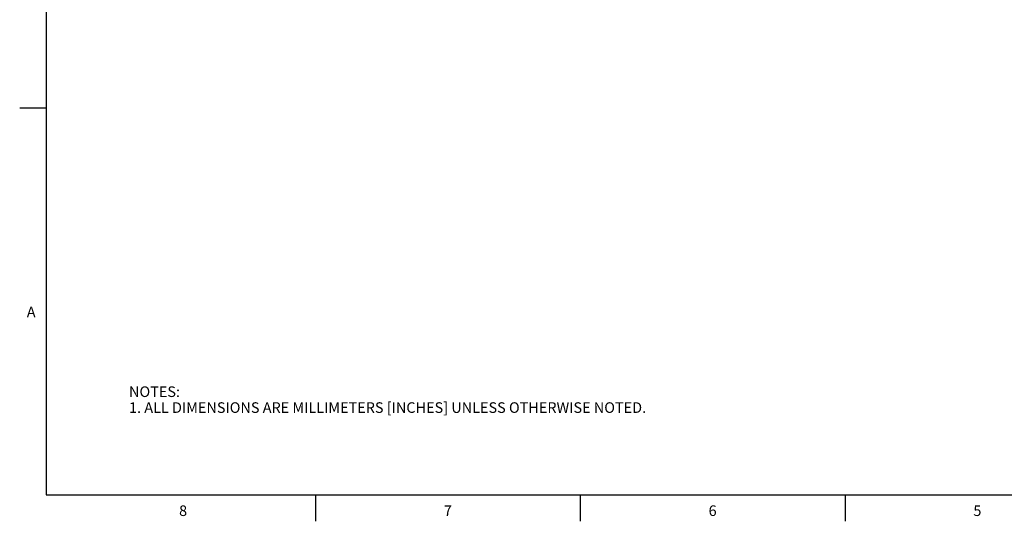
# Model space of a CAD drawing. Units: inches. Extents: x 0.7 to 21.3, y 0.5 to 16.
# Drawn here: x 0.7 to 10, y 0.5 to 5.2 of the extents above; entities that cross this region are included whole.
import ezdxf

# ---------------------------------------------------------------- set-up
doc = ezdxf.new("R2010")
doc.units = ezdxf.units.IN
doc.header["$LTSCALE"] = 1.21
doc.header["$MEASUREMENT"] = 0
doc.layers.get('0').update_dxf_attribs({"linetype": 'CONTINUOUS'})
doc.styles.add('TEXTSTYLE_2', font='txt', dxfattribs={"width": 0.8})

msp = doc.modelspace()

# ---------------------------------------------------------------- linework, layer by layer
at = {"color": 2, "linetype": 'CONTINUOUS'}
for p, q in [((0.964, 15.75), (0.964, 0.75)), ((0.964, 4.4), (0.714, 4.4)), ((0.964, 0.75), (21.05, 0.75)), ((3.507, 0.75), (3.507, 0.5)), ((6.007, 0.75), (6.007, 0.5)), ((8.507, 0.75), (8.507, 0.5))]:
    msp.add_line(p, q, dxfattribs=at)

# ---------------------------------------------------------------- texts
at = {"color": 2, "linetype": 'CONTINUOUS', "char_height": 0.1, "width": 0.08, "line_spacing_factor": 0.9, "style": 'TEXTSTYLE_2'}
for s, insert, attachment_point in [('A', (0.864, 2.525), 3), ('8', (2.257, 0.65), 2), ('6', (7.257, 0.65), 2), ('7', (4.757, 0.65), 2), ('5', (9.757, 0.65), 2)]:
    msp.add_mtext(s, dxfattribs=dict(at, insert=insert, attachment_point=attachment_point))
at = {"color": 2, "linetype": 'CONTINUOUS', "insert": (1.7464, 1.7731), "char_height": 0.1, "width": 6.6, "attachment_point": 1, "line_spacing_factor": 0.9}
msp.add_mtext('NOTES:\\P1. ALL DIMENSIONS ARE MILLIMETERS [INCHES] UNLESS OTHERWISE NOTED.', dxfattribs=at)

doc.saveas('drawing.dxf')
